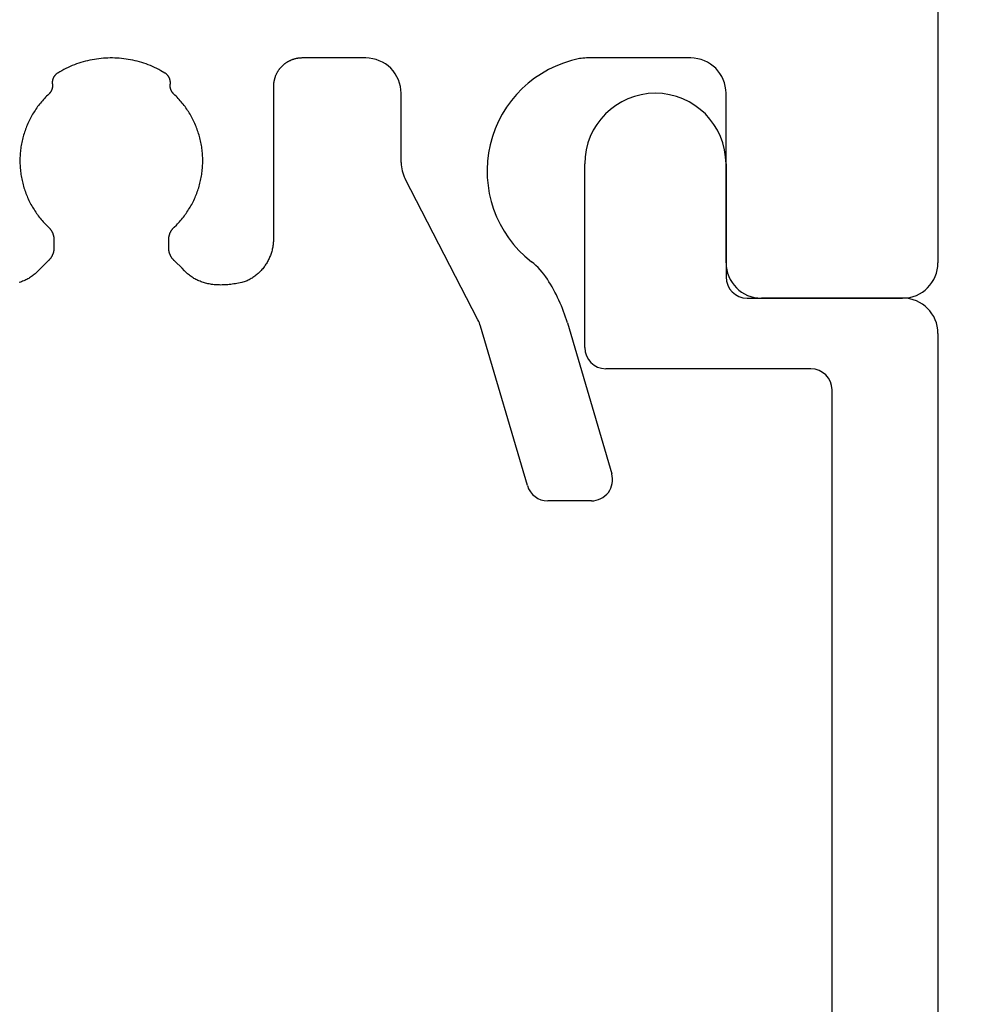
# Model space of a CAD drawing. Units: millimetres. Extents: x 711 to 32711, y 1423 to 24473.
# Drawn here: x 17395 to 17531, y 12237 to 12376 of the extents above; entities that cross this region are included whole.
import ezdxf

# ---------------------------------------------------------------- set-up
doc = ezdxf.new("R2010")
doc.units = ezdxf.units.MM
doc.layers.add('_BSP podkonstrukcja', color=3, linetype='Continuous')
doc.layers.add('_BSP wymiar średni', color=21, linetype='Continuous', lineweight=0)
doc.dimstyles.new('SKALA 10 Z', dxfattribs={"dimtxt": 34, "dimasz": 30, "dimexe": 10, "dimexo": 0, "dimgap": 2.5, "dimtad": 1, "dimdec": 0, "dimtxsty": 'Standard', "dimblk": 'CLOSEDBLANK', "dimcen": 25, "dimclrd": 256, "dimclre": 252, "dimclrt": 1, "dimadec": 0, "dimazin": 2, "dimtfac": 1, "dimtdec": 0, "dimtmove": 0, "dimatfit": 3, "dimldrblk": 'CLOSEDBLANK', "dimfxl": 1, "dimlwe": 18, "dimarcsym": 0})

# ---------------------------------------------------------------- blocks, each defined once
blk = doc.blocks.new('_ClosedBlank')
at = {"color": 0, "linetype": 'ByBlock', "lineweight": -2}
for p, q in [((-1, 0.1667), (0, 0)), ((-1, 0.1667), (-1, -0.1667)), ((0, 0), (-1, -0.1667))]:
    blk.add_line(p, q, dxfattribs=at)
blk = doc.blocks.new('*D193')
at = {"layer": '_BSP wymiar średni', "color": 252, "lineweight": 18}
for p, q in [((17513.23, 12599.1), (17643.13, 12599.1)), ((17522.9, 12100.05), (17643.13, 12100.05))]:
    blk.add_line(p, q, dxfattribs=at)
at = {"layer": '_BSP wymiar średni', "lineweight": -2}
blk.add_line((17633.13, 12569.1), (17633.13, 12130.05), dxfattribs=at)
at = {"layer": 'Defpoints', "color": 0}
for p in [(17513.23, 12599.1), (17522.9, 12100.05), (17633.13, 12100.05)]:
    blk.add_point(p, dxfattribs=at)
at = {"layer": '_BSP wymiar średni', "linetype": 'ByBlock', "lineweight": -2, "xscale": 30, "yscale": 30, "zscale": 30}
for p, rotation in [((17633.13, 12599.1), 90), ((17633.13, 12100.05), 270)]:
    blk.add_blockref('_ClosedBlank', p, dxfattribs=dict(at, rotation=rotation))
at = {"layer": '_BSP wymiar średni', "color": 1, "lineweight": -2, "insert": (17613.27, 12349.58), "char_height": 34, "attachment_point": 5, "rotation": 90}
blk.add_mtext('50', dxfattribs=at)

msp = doc.modelspace()

# ---------------------------------------------------------------- linework, layer by layer
at = {"color": 3}
for p, q in [((17524.899, 12594.098), (17524.899, 12341.964)), ((17432.843, 12370.405), (17432.788, 12370.373)), ((17432.899, 12370.437), (17432.843, 12370.405)), ((17432.956, 12370.468), (17432.899, 12370.437)), ((17433.013, 12370.499), (17432.956, 12370.468)), ((17433.071, 12370.528), (17433.013, 12370.499)), ((17433.129, 12370.556), (17433.071, 12370.528)), ((17433.187, 12370.583), (17433.129, 12370.556)), ((17433.246, 12370.61), (17433.187, 12370.583)), ((17433.306, 12370.635), (17433.246, 12370.61)), ((17433.365, 12370.66), (17433.306, 12370.635)), ((17433.425, 12370.684), (17433.365, 12370.66)), ((17433.486, 12370.706), (17433.425, 12370.684)), ((17433.546, 12370.728), (17433.486, 12370.706)), ((17433.608, 12370.749), (17433.546, 12370.728)), ((17433.669, 12370.769), (17433.608, 12370.749)), ((17433.731, 12370.788), (17433.669, 12370.769)), ((17433.793, 12370.806), (17433.731, 12370.788)), ((17433.855, 12370.823), (17433.793, 12370.806)), ((17433.918, 12370.839), (17433.855, 12370.823)), ((17433.981, 12370.855), (17433.918, 12370.839)), ((17434.044, 12370.869), (17433.981, 12370.855)), ((17434.108, 12370.882), (17434.044, 12370.869)), ((17434.171, 12370.894), (17434.108, 12370.882)), ((17434.235, 12370.906), (17434.171, 12370.894)), ((17434.3, 12370.916), (17434.235, 12370.906)), ((17434.364, 12370.925), (17434.3, 12370.916)), ((17434.429, 12370.934), (17434.364, 12370.925)), ((17434.494, 12370.941), (17434.429, 12370.934)), ((17434.559, 12370.947), (17434.494, 12370.941)), ((17434.624, 12370.953), (17434.559, 12370.947)), ((17434.689, 12370.957), (17434.624, 12370.953)), ((17434.755, 12370.961), (17434.689, 12370.957)), ((17434.886, 12370.964), (17434.755, 12370.961)), ((17443.916, 12370.964), (17434.878, 12370.964)), ((17489.899, 12370.964), (17475.137, 12370.964)), ((17431.419, 12369.005), (17431.386, 12368.949)), ((17431.453, 12369.06), (17431.419, 12369.005)), ((17431.487, 12369.114), (17431.453, 12369.06)), ((17431.523, 12369.169), (17431.487, 12369.114)), ((17431.559, 12369.222), (17431.523, 12369.169)), ((17431.596, 12369.276), (17431.559, 12369.222)), ((17431.635, 12369.328), (17431.596, 12369.276)), ((17431.674, 12369.38), (17431.635, 12369.328)), ((17431.714, 12369.432), (17431.674, 12369.38)), ((17431.754, 12369.483), (17431.714, 12369.432)), ((17431.796, 12369.533), (17431.754, 12369.483)), ((17431.839, 12369.583), (17431.796, 12369.533)), ((17431.882, 12369.632), (17431.839, 12369.583)), ((17431.926, 12369.68), (17431.882, 12369.632)), ((17432.017, 12369.775), (17431.926, 12369.68)), ((17432.064, 12369.821), (17432.017, 12369.775)), ((17432.112, 12369.866), (17432.064, 12369.821)), ((17432.16, 12369.91), (17432.112, 12369.866)), ((17432.209, 12369.953), (17432.16, 12369.91)), ((17432.259, 12369.996), (17432.209, 12369.953)), ((17432.309, 12370.038), (17432.259, 12369.996)), ((17432.36, 12370.078), (17432.309, 12370.038)), ((17432.412, 12370.118), (17432.36, 12370.078)), ((17432.464, 12370.157), (17432.412, 12370.118)), ((17432.517, 12370.195), (17432.464, 12370.157)), ((17432.57, 12370.232), (17432.517, 12370.195)), ((17432.623, 12370.269), (17432.57, 12370.232)), ((17432.678, 12370.304), (17432.623, 12370.269)), ((17432.732, 12370.339), (17432.678, 12370.304)), ((17432.788, 12370.373), (17432.732, 12370.339)), ((17430.9, 12367.621), (17430.89, 12367.557)), ((17430.912, 12367.684), (17430.9, 12367.621)), ((17430.925, 12367.748), (17430.912, 12367.684)), ((17430.939, 12367.811), (17430.925, 12367.748)), ((17430.954, 12367.874), (17430.939, 12367.811)), ((17430.97, 12367.937), (17430.954, 12367.874)), ((17430.987, 12367.999), (17430.97, 12367.937)), ((17431.004, 12368.061), (17430.987, 12367.999)), ((17431.023, 12368.123), (17431.004, 12368.061)), ((17431.043, 12368.185), (17431.023, 12368.123)), ((17431.064, 12368.246), (17431.043, 12368.185)), ((17431.085, 12368.306), (17431.064, 12368.246)), ((17431.108, 12368.367), (17431.085, 12368.306)), ((17431.132, 12368.427), (17431.108, 12368.367)), ((17431.156, 12368.487), (17431.132, 12368.427)), ((17431.182, 12368.546), (17431.156, 12368.487)), ((17431.208, 12368.605), (17431.182, 12368.546)), ((17431.235, 12368.663), (17431.208, 12368.605)), ((17431.264, 12368.721), (17431.235, 12368.663)), ((17431.293, 12368.779), (17431.264, 12368.721)), ((17431.323, 12368.836), (17431.293, 12368.779)), ((17431.354, 12368.893), (17431.323, 12368.836)), ((17431.386, 12368.949), (17431.354, 12368.893)), ((17430.838, 12366.972), (17430.837, 12366.906)), ((17430.837, 12366.906), (17430.837, 12345.298)), ((17430.84, 12367.037), (17430.838, 12366.972)), ((17430.842, 12367.103), (17430.84, 12367.037)), ((17430.846, 12367.168), (17430.842, 12367.103)), ((17430.851, 12367.233), (17430.846, 12367.168)), ((17430.856, 12367.298), (17430.851, 12367.233)), ((17430.863, 12367.363), (17430.856, 12367.298)), ((17430.871, 12367.428), (17430.863, 12367.363)), ((17430.88, 12367.492), (17430.871, 12367.428)), ((17430.89, 12367.557), (17430.88, 12367.492)), ((17448.916, 12356.153), (17448.916, 12365.964)), ((17494.899, 12341.964), (17494.899, 12365.964)), ((17474.899, 12329.964), (17474.899, 12355.964)), ((17494.899, 12355.964), (17494.899, 12339.964)), ((17459.787, 12333.891), (17449.474, 12353.859)), ((17430.709, 12344.041), (17430.676, 12343.888)), ((17430.738, 12344.195), (17430.709, 12344.041)), ((17430.763, 12344.351), (17430.738, 12344.195)), ((17430.785, 12344.507), (17430.763, 12344.351)), ((17430.803, 12344.664), (17430.785, 12344.507)), ((17430.818, 12344.821), (17430.803, 12344.664)), ((17430.828, 12344.979), (17430.818, 12344.821)), ((17430.837, 12345.298), (17430.828, 12344.979)), ((17430.224, 12342.564), (17430.157, 12342.424)), ((17430.288, 12342.706), (17430.224, 12342.564)), ((17430.348, 12342.848), (17430.288, 12342.706)), ((17430.405, 12342.993), (17430.348, 12342.848)), ((17430.459, 12343.139), (17430.405, 12342.993)), ((17430.509, 12343.286), (17430.459, 12343.139)), ((17430.556, 12343.435), (17430.509, 12343.286)), ((17430.6, 12343.585), (17430.556, 12343.435)), ((17430.64, 12343.736), (17430.6, 12343.585)), ((17430.676, 12343.888), (17430.64, 12343.736)), ((17429.318, 12341.129), (17429.218, 12341.012)), ((17429.415, 12341.25), (17429.318, 12341.129)), ((17429.51, 12341.372), (17429.415, 12341.25)), ((17429.601, 12341.496), (17429.51, 12341.372)), ((17429.69, 12341.623), (17429.601, 12341.496)), ((17429.776, 12341.752), (17429.69, 12341.623)), ((17429.858, 12341.883), (17429.776, 12341.752)), ((17429.938, 12342.015), (17429.858, 12341.883)), ((17430.014, 12342.15), (17429.938, 12342.015)), ((17430.087, 12342.286), (17430.014, 12342.15)), ((17430.157, 12342.424), (17430.087, 12342.286)), ((17427.808, 12339.801), (17427.675, 12339.719)), ((17427.94, 12339.886), (17427.808, 12339.801)), ((17428.069, 12339.975), (17427.94, 12339.886)), ((17428.195, 12340.066), (17428.069, 12339.975)), ((17428.319, 12340.16), (17428.195, 12340.066)), ((17428.441, 12340.257), (17428.319, 12340.16)), ((17428.56, 12340.357), (17428.441, 12340.257)), ((17428.676, 12340.459), (17428.56, 12340.357)), ((17428.79, 12340.565), (17428.676, 12340.459)), ((17428.901, 12340.673), (17428.79, 12340.565)), ((17429.009, 12340.783), (17428.901, 12340.673)), ((17429.115, 12340.896), (17429.009, 12340.783)), ((17429.218, 12341.012), (17429.115, 12340.896)), ((17425.238, 12338.969), (17425.022, 12338.937)), ((17425.457, 12339.004), (17425.238, 12338.969)), ((17425.678, 12339.043), (17425.457, 12339.004)), ((17425.903, 12339.086), (17425.678, 12339.043)), ((17426.129, 12339.133), (17425.903, 12339.086)), ((17426.359, 12339.183), (17426.129, 12339.133)), ((17426.826, 12339.296), (17426.359, 12339.183)), ((17426.973, 12339.358), (17426.826, 12339.296)), ((17427.117, 12339.423), (17426.973, 12339.358)), ((17427.26, 12339.492), (17427.117, 12339.423)), ((17427.401, 12339.565), (17427.26, 12339.492)), ((17427.539, 12339.64), (17427.401, 12339.565)), ((17427.675, 12339.719), (17427.539, 12339.64)), ((17497.899, 12336.964), (17519.899, 12336.964)), ((17519.899, 12336.964), (17499.899, 12336.964)), ((17466.781, 12310.409), (17460.142, 12333.006)), ((17472.44, 12333.465), (17478.718, 12312.1)), ((17524.899, 12331.964), (17524.899, 12104.054)), ((17506.899, 12326.964), (17477.899, 12326.964)), ((17509.899, 12119.054), (17509.899, 12323.964)), ((17475.84, 12308.254), (17469.66, 12308.254))]:
    msp.add_line(p, q, dxfattribs=at)
for centre, radius, start, end in [((17443.916, 12365.964), 5, 359.99974, 90), ((17477.321, 12354.938), 16.24, 101.20424, 232.11524), ((17475.137, 12365.964), 5, 90, 101.20424), ((17489.899, 12365.964), 5, 0, 90), ((17484.899, 12355.964), 10, 90, 180), ((17484.899, 12355.964), 10, 0, 90), ((17453.916, 12356.153), 5, 179.99947, 207.31601), ((17461.208, 12334.228), 10, 32.78143, 52.11524), ((17499.899, 12341.964), 5, 180, 270), ((17519.899, 12341.964), 5, 270, 0), ((17497.899, 12339.964), 3, 180, 270), ((17449.604, 12326.755), 23.802, 16.37422, 32.78143), ((17519.899, 12331.964), 5, 0, 90), ((17455.344, 12331.596), 5, 16.37422, 27.31601), ((17477.899, 12329.964), 3, 180, 270), ((17506.899, 12323.964), 3, 0, 90), ((17475.84, 12311.254), 3, 270, 16.37422), ((17469.66, 12311.254), 3, 196.37422, 270)]:
    msp.add_arc(centre, radius, start, end, dxfattribs=at)
at = {"layer": '_BSP podkonstrukcja'}
for p, q in [((17403.916, 12370.413), (17403.604, 12370.32)), ((17404.229, 12370.498), (17403.916, 12370.413)), ((17404.544, 12370.576), (17404.229, 12370.498)), ((17404.859, 12370.648), (17404.544, 12370.576)), ((17405.176, 12370.712), (17404.859, 12370.648)), ((17405.494, 12370.769), (17405.176, 12370.712)), ((17405.813, 12370.819), (17405.494, 12370.769)), ((17406.133, 12370.861), (17405.813, 12370.819)), ((17406.453, 12370.897), (17406.133, 12370.861)), ((17406.774, 12370.926), (17406.453, 12370.897)), ((17407.095, 12370.947), (17406.774, 12370.926)), ((17407.417, 12370.961), (17407.095, 12370.947)), ((17407.738, 12370.968), (17407.417, 12370.961)), ((17408.06, 12370.969), (17407.738, 12370.968)), ((17408.382, 12370.961), (17408.06, 12370.969)), ((17408.703, 12370.947), (17408.382, 12370.961)), ((17409.024, 12370.926), (17408.703, 12370.947)), ((17409.345, 12370.898), (17409.024, 12370.926)), ((17409.665, 12370.862), (17409.345, 12370.898)), ((17409.985, 12370.819), (17409.665, 12370.862)), ((17410.304, 12370.77), (17409.985, 12370.819)), ((17410.621, 12370.713), (17410.304, 12370.77)), ((17410.938, 12370.649), (17410.621, 12370.713)), ((17411.254, 12370.578), (17410.938, 12370.649)), ((17411.568, 12370.499), (17411.254, 12370.578)), ((17411.881, 12370.414), (17411.568, 12370.499)), ((17412.192, 12370.321), (17411.881, 12370.414)), ((17400.596, 12369.004), (17400.309, 12368.833)), ((17400.886, 12369.167), (17400.596, 12369.004)), ((17401.179, 12369.324), (17400.886, 12369.167)), ((17401.474, 12369.473), (17401.179, 12369.324)), ((17401.772, 12369.616), (17401.474, 12369.473)), ((17402.072, 12369.751), (17401.772, 12369.616)), ((17402.375, 12369.879), (17402.072, 12369.751)), ((17402.679, 12370), (17402.375, 12369.879)), ((17402.986, 12370.114), (17402.679, 12370)), ((17403.294, 12370.22), (17402.986, 12370.114)), ((17403.604, 12370.32), (17403.294, 12370.22)), ((17412.502, 12370.222), (17412.192, 12370.321)), ((17412.81, 12370.115), (17412.502, 12370.222)), ((17413.116, 12370.001), (17412.81, 12370.115)), ((17413.42, 12369.88), (17413.116, 12370.001)), ((17413.722, 12369.752), (17413.42, 12369.88)), ((17414.022, 12369.617), (17413.722, 12369.752)), ((17414.319, 12369.474), (17414.022, 12369.617)), ((17414.614, 12369.325), (17414.319, 12369.474)), ((17414.906, 12369.168), (17414.614, 12369.325)), ((17415.483, 12368.833), (17414.906, 12369.168)), ((17399.545, 12367.632), (17399.542, 12367.594)), ((17399.549, 12367.67), (17399.545, 12367.632)), ((17399.554, 12367.708), (17399.549, 12367.67)), ((17399.561, 12367.746), (17399.554, 12367.708)), ((17399.568, 12367.783), (17399.561, 12367.746)), ((17399.575, 12367.82), (17399.568, 12367.783)), ((17399.584, 12367.857), (17399.575, 12367.82)), ((17399.594, 12367.894), (17399.584, 12367.857)), ((17399.604, 12367.93), (17399.594, 12367.894)), ((17399.615, 12367.966), (17399.604, 12367.93)), ((17399.627, 12368.002), (17399.615, 12367.966)), ((17399.64, 12368.037), (17399.627, 12368.002)), ((17399.654, 12368.072), (17399.64, 12368.037)), ((17399.669, 12368.107), (17399.654, 12368.072)), ((17399.684, 12368.141), (17399.669, 12368.107)), ((17399.7, 12368.175), (17399.684, 12368.141)), ((17399.717, 12368.208), (17399.7, 12368.175)), ((17399.735, 12368.241), (17399.717, 12368.208)), ((17399.753, 12368.274), (17399.735, 12368.241)), ((17399.773, 12368.306), (17399.753, 12368.274)), ((17399.793, 12368.338), (17399.773, 12368.306)), ((17399.814, 12368.369), (17399.793, 12368.338)), ((17399.835, 12368.4), (17399.814, 12368.369)), ((17399.857, 12368.43), (17399.835, 12368.4)), ((17399.88, 12368.46), (17399.857, 12368.43)), ((17399.904, 12368.489), (17399.88, 12368.46)), ((17399.929, 12368.518), (17399.904, 12368.489)), ((17399.954, 12368.546), (17399.929, 12368.518)), ((17399.98, 12368.573), (17399.954, 12368.546)), ((17400.006, 12368.6), (17399.98, 12368.573)), ((17400.034, 12368.626), (17400.006, 12368.6)), ((17400.062, 12368.652), (17400.034, 12368.626)), ((17400.09, 12368.677), (17400.062, 12368.652)), ((17400.12, 12368.701), (17400.09, 12368.677)), ((17400.15, 12368.725), (17400.12, 12368.701)), ((17400.18, 12368.748), (17400.15, 12368.725)), ((17400.211, 12368.77), (17400.18, 12368.748)), ((17400.243, 12368.792), (17400.211, 12368.77)), ((17400.309, 12368.833), (17400.243, 12368.792)), ((17415.516, 12368.813), (17415.483, 12368.833)), ((17415.548, 12368.792), (17415.516, 12368.813)), ((17415.58, 12368.77), (17415.548, 12368.792)), ((17415.611, 12368.748), (17415.58, 12368.77)), ((17415.642, 12368.725), (17415.611, 12368.748)), ((17415.672, 12368.701), (17415.642, 12368.725)), ((17415.701, 12368.677), (17415.672, 12368.701)), ((17415.73, 12368.652), (17415.701, 12368.677)), ((17415.758, 12368.626), (17415.73, 12368.652)), ((17415.785, 12368.6), (17415.758, 12368.626)), ((17415.811, 12368.573), (17415.785, 12368.6)), ((17415.837, 12368.546), (17415.811, 12368.573)), ((17415.862, 12368.518), (17415.837, 12368.546)), ((17415.887, 12368.489), (17415.862, 12368.518)), ((17415.91, 12368.46), (17415.887, 12368.489)), ((17415.933, 12368.43), (17415.91, 12368.46)), ((17415.956, 12368.4), (17415.933, 12368.43)), ((17415.977, 12368.369), (17415.956, 12368.4)), ((17415.998, 12368.338), (17415.977, 12368.369)), ((17416.018, 12368.306), (17415.998, 12368.338)), ((17416.037, 12368.274), (17416.018, 12368.306)), ((17416.056, 12368.241), (17416.037, 12368.274)), ((17416.073, 12368.208), (17416.056, 12368.241)), ((17416.09, 12368.175), (17416.073, 12368.208)), ((17416.107, 12368.141), (17416.09, 12368.175)), ((17416.122, 12368.107), (17416.107, 12368.141)), ((17416.136, 12368.072), (17416.122, 12368.107)), ((17416.15, 12368.037), (17416.136, 12368.072)), ((17416.163, 12368.002), (17416.15, 12368.037)), ((17416.175, 12367.966), (17416.163, 12368.002)), ((17416.187, 12367.93), (17416.175, 12367.966)), ((17416.197, 12367.894), (17416.187, 12367.93)), ((17416.207, 12367.857), (17416.197, 12367.894)), ((17416.216, 12367.82), (17416.207, 12367.857)), ((17416.224, 12367.783), (17416.216, 12367.82)), ((17416.231, 12367.746), (17416.224, 12367.783)), ((17416.237, 12367.708), (17416.231, 12367.746)), ((17416.243, 12367.67), (17416.237, 12367.708)), ((17416.247, 12367.632), (17416.243, 12367.67)), ((17416.251, 12367.594), (17416.247, 12367.632)), ((17399.344, 12366.221), (17399.328, 12366.194)), ((17399.359, 12366.248), (17399.344, 12366.221)), ((17399.374, 12366.275), (17399.359, 12366.248)), ((17399.388, 12366.303), (17399.374, 12366.275)), ((17399.402, 12366.331), (17399.388, 12366.303)), ((17399.415, 12366.359), (17399.402, 12366.331)), ((17399.428, 12366.387), (17399.415, 12366.359)), ((17399.44, 12366.415), (17399.428, 12366.387)), ((17399.452, 12366.444), (17399.44, 12366.415)), ((17399.463, 12366.473), (17399.452, 12366.444)), ((17399.473, 12366.502), (17399.463, 12366.473)), ((17399.483, 12366.531), (17399.473, 12366.502)), ((17399.493, 12366.561), (17399.483, 12366.531)), ((17399.502, 12366.591), (17399.493, 12366.561)), ((17399.51, 12366.621), (17399.502, 12366.591)), ((17399.518, 12366.651), (17399.51, 12366.621)), ((17399.525, 12366.681), (17399.518, 12366.651)), ((17399.531, 12366.711), (17399.525, 12366.681)), ((17399.537, 12366.742), (17399.531, 12366.711)), ((17399.538, 12367.517), (17399.537, 12367.478)), ((17399.537, 12367.478), (17399.537, 12367.439)), ((17399.537, 12367.439), (17399.539, 12367.4)), ((17399.543, 12366.772), (17399.537, 12366.742)), ((17399.539, 12367.556), (17399.538, 12367.517)), ((17399.542, 12367.594), (17399.539, 12367.556)), ((17399.539, 12367.4), (17399.541, 12367.361)), ((17399.541, 12367.361), (17399.544, 12367.322)), ((17399.548, 12366.803), (17399.543, 12366.772)), ((17399.544, 12367.322), (17399.548, 12367.283)), ((17399.548, 12367.283), (17399.553, 12367.244)), ((17399.552, 12366.834), (17399.548, 12366.803)), ((17399.556, 12366.865), (17399.552, 12366.834)), ((17399.553, 12367.244), (17399.557, 12367.212)), ((17399.559, 12366.896), (17399.556, 12366.865)), ((17399.557, 12367.212), (17399.56, 12367.18)), ((17399.561, 12366.928), (17399.559, 12366.896)), ((17399.56, 12367.18), (17399.562, 12367.148)), ((17399.563, 12366.959), (17399.561, 12366.928)), ((17399.562, 12367.148), (17399.564, 12367.117)), ((17399.565, 12366.99), (17399.563, 12366.959)), ((17399.564, 12367.117), (17399.565, 12367.085)), ((17399.565, 12367.085), (17399.565, 12367.053)), ((17399.565, 12367.053), (17399.565, 12367.022)), ((17399.565, 12367.022), (17399.565, 12366.99)), ((17416.231, 12367.085), (17416.232, 12367.117)), ((17416.231, 12367.054), (17416.231, 12367.085)), ((17416.231, 12367.022), (17416.231, 12367.054)), ((17416.232, 12366.99), (17416.231, 12367.022)), ((17416.232, 12367.117), (17416.234, 12367.148)), ((17416.233, 12366.959), (17416.232, 12366.99)), ((17416.235, 12366.928), (17416.233, 12366.959)), ((17416.234, 12367.148), (17416.237, 12367.18)), ((17416.237, 12366.897), (17416.235, 12366.928)), ((17416.237, 12367.18), (17416.24, 12367.212)), ((17416.24, 12366.865), (17416.237, 12366.897)), ((17416.24, 12367.212), (17416.243, 12367.244)), ((17416.244, 12366.834), (17416.24, 12366.865)), ((17416.243, 12367.244), (17416.251, 12367.322)), ((17416.248, 12366.803), (17416.244, 12366.834)), ((17416.253, 12366.773), (17416.248, 12366.803)), ((17416.254, 12367.556), (17416.251, 12367.594)), ((17416.251, 12367.322), (17416.254, 12367.361)), ((17416.259, 12366.742), (17416.253, 12366.773)), ((17416.255, 12367.517), (17416.254, 12367.556)), ((17416.254, 12367.361), (17416.256, 12367.4)), ((17416.256, 12367.478), (17416.255, 12367.517)), ((17416.257, 12367.439), (17416.256, 12367.478)), ((17416.256, 12367.4), (17416.257, 12367.439)), ((17416.265, 12366.712), (17416.259, 12366.742)), ((17416.271, 12366.681), (17416.265, 12366.712)), ((17416.278, 12366.651), (17416.271, 12366.681)), ((17416.286, 12366.621), (17416.278, 12366.651)), ((17416.294, 12366.591), (17416.286, 12366.621)), ((17416.303, 12366.561), (17416.294, 12366.591)), ((17416.313, 12366.532), (17416.303, 12366.561)), ((17416.323, 12366.502), (17416.313, 12366.532)), ((17416.333, 12366.473), (17416.323, 12366.502)), ((17416.344, 12366.444), (17416.333, 12366.473)), ((17416.356, 12366.416), (17416.344, 12366.444)), ((17416.368, 12366.387), (17416.356, 12366.416)), ((17416.381, 12366.359), (17416.368, 12366.387)), ((17416.394, 12366.331), (17416.381, 12366.359)), ((17416.408, 12366.303), (17416.394, 12366.331)), ((17416.422, 12366.276), (17416.408, 12366.303)), ((17416.437, 12366.248), (17416.422, 12366.276)), ((17416.452, 12366.221), (17416.437, 12366.248)), ((17416.468, 12366.195), (17416.452, 12366.221)), ((17398.145, 12364.916), (17398.004, 12364.751)), ((17398.289, 12365.078), (17398.145, 12364.916)), ((17398.436, 12365.238), (17398.289, 12365.078)), ((17398.586, 12365.396), (17398.436, 12365.238)), ((17398.738, 12365.551), (17398.586, 12365.396)), ((17398.894, 12365.704), (17398.738, 12365.551)), ((17399.052, 12365.855), (17398.894, 12365.704)), ((17399.097, 12365.899), (17399.052, 12365.855)), ((17399.119, 12365.922), (17399.097, 12365.899)), ((17399.141, 12365.945), (17399.119, 12365.922)), ((17399.162, 12365.968), (17399.141, 12365.945)), ((17399.182, 12365.992), (17399.162, 12365.968)), ((17399.202, 12366.016), (17399.182, 12365.992)), ((17399.222, 12366.041), (17399.202, 12366.016)), ((17399.241, 12366.065), (17399.222, 12366.041)), ((17399.259, 12366.091), (17399.241, 12366.065)), ((17399.277, 12366.116), (17399.259, 12366.091)), ((17399.295, 12366.142), (17399.277, 12366.116)), ((17399.311, 12366.168), (17399.295, 12366.142)), ((17399.328, 12366.194), (17399.311, 12366.168)), ((17416.485, 12366.168), (17416.468, 12366.195)), ((17416.502, 12366.142), (17416.485, 12366.168)), ((17416.519, 12366.116), (17416.502, 12366.142)), ((17416.537, 12366.091), (17416.519, 12366.116)), ((17416.555, 12366.066), (17416.537, 12366.091)), ((17416.574, 12366.041), (17416.555, 12366.066)), ((17416.594, 12366.016), (17416.574, 12366.041)), ((17416.614, 12365.992), (17416.594, 12366.016)), ((17416.634, 12365.968), (17416.614, 12365.992)), ((17416.655, 12365.945), (17416.634, 12365.968)), ((17416.677, 12365.922), (17416.655, 12365.945)), ((17416.699, 12365.899), (17416.677, 12365.922)), ((17416.744, 12365.855), (17416.699, 12365.899)), ((17416.902, 12365.704), (17416.744, 12365.855)), ((17417.058, 12365.551), (17416.902, 12365.704)), ((17417.21, 12365.396), (17417.058, 12365.551)), ((17417.36, 12365.238), (17417.21, 12365.396)), ((17417.507, 12365.078), (17417.36, 12365.238)), ((17417.651, 12364.916), (17417.507, 12365.078)), ((17417.792, 12364.752), (17417.651, 12364.916)), ((17397.102, 12363.544), (17396.985, 12363.363)), ((17397.222, 12363.722), (17397.102, 12363.544)), ((17397.345, 12363.899), (17397.222, 12363.722)), ((17397.471, 12364.073), (17397.345, 12363.899)), ((17397.6, 12364.246), (17397.471, 12364.073)), ((17397.732, 12364.416), (17397.6, 12364.246)), ((17397.867, 12364.585), (17397.732, 12364.416)), ((17398.004, 12364.751), (17397.867, 12364.585)), ((17417.93, 12364.585), (17417.792, 12364.752)), ((17418.065, 12364.417), (17417.93, 12364.585)), ((17418.197, 12364.246), (17418.065, 12364.417)), ((17418.326, 12364.073), (17418.197, 12364.246)), ((17418.452, 12363.899), (17418.326, 12364.073)), ((17418.575, 12363.722), (17418.452, 12363.899)), ((17418.694, 12363.544), (17418.575, 12363.722)), ((17418.811, 12363.364), (17418.694, 12363.544)), ((17396.255, 12362.053), (17396.163, 12361.86)), ((17396.35, 12362.245), (17396.255, 12362.053)), ((17396.448, 12362.436), (17396.35, 12362.245)), ((17396.549, 12362.625), (17396.448, 12362.436)), ((17396.653, 12362.812), (17396.549, 12362.625)), ((17396.761, 12362.997), (17396.653, 12362.812)), ((17396.871, 12363.181), (17396.761, 12362.997)), ((17396.985, 12363.363), (17396.871, 12363.181)), ((17418.925, 12363.182), (17418.811, 12363.364)), ((17419.036, 12362.998), (17418.925, 12363.182)), ((17419.143, 12362.812), (17419.036, 12362.998)), ((17419.247, 12362.625), (17419.143, 12362.812)), ((17419.349, 12362.436), (17419.247, 12362.625)), ((17419.447, 12362.245), (17419.349, 12362.436)), ((17419.541, 12362.053), (17419.447, 12362.245)), ((17419.633, 12361.86), (17419.541, 12362.053)), ((17395.682, 12360.669), (17395.613, 12360.466)), ((17395.754, 12360.87), (17395.682, 12360.669)), ((17395.829, 12361.071), (17395.754, 12360.87)), ((17395.908, 12361.27), (17395.829, 12361.071)), ((17395.99, 12361.468), (17395.908, 12361.27)), ((17396.075, 12361.665), (17395.99, 12361.468)), ((17396.163, 12361.86), (17396.075, 12361.665)), ((17419.721, 12361.665), (17419.633, 12361.86)), ((17419.807, 12361.468), (17419.721, 12361.665)), ((17419.889, 12361.27), (17419.807, 12361.468)), ((17419.967, 12361.071), (17419.889, 12361.27)), ((17420.043, 12360.871), (17419.967, 12361.071)), ((17420.115, 12360.669), (17420.043, 12360.871)), ((17420.183, 12360.466), (17420.115, 12360.669)), ((17395.319, 12359.433), (17395.271, 12359.224)), ((17395.371, 12359.642), (17395.319, 12359.433)), ((17395.427, 12359.849), (17395.371, 12359.642)), ((17395.485, 12360.056), (17395.427, 12359.849)), ((17395.547, 12360.261), (17395.485, 12360.056)), ((17395.613, 12360.466), (17395.547, 12360.261)), ((17420.249, 12360.261), (17420.183, 12360.466)), ((17420.311, 12360.056), (17420.249, 12360.261)), ((17420.37, 12359.85), (17420.311, 12360.056)), ((17420.425, 12359.642), (17420.37, 12359.85)), ((17420.477, 12359.433), (17420.425, 12359.642)), ((17420.525, 12359.224), (17420.477, 12359.433)), ((17395.052, 12357.948), (17395.028, 12357.732)), ((17395.08, 12358.162), (17395.052, 12357.948)), ((17395.111, 12358.376), (17395.08, 12358.162)), ((17395.146, 12358.589), (17395.111, 12358.376)), ((17395.184, 12358.802), (17395.146, 12358.589)), ((17395.226, 12359.013), (17395.184, 12358.802)), ((17395.271, 12359.224), (17395.226, 12359.013)), ((17420.57, 12359.013), (17420.525, 12359.224)), ((17420.612, 12358.802), (17420.57, 12359.013)), ((17420.65, 12358.59), (17420.612, 12358.802)), ((17420.685, 12358.376), (17420.65, 12358.59)), ((17420.716, 12358.163), (17420.685, 12358.376)), ((17420.744, 12357.948), (17420.716, 12358.163)), ((17420.768, 12357.733), (17420.744, 12357.948)), ((17394.967, 12356.865), (17394.958, 12356.428)), ((17394.977, 12357.083), (17394.967, 12356.865)), ((17394.991, 12357.3), (17394.977, 12357.083)), ((17395.008, 12357.516), (17394.991, 12357.3)), ((17395.028, 12357.732), (17395.008, 12357.516)), ((17420.789, 12357.517), (17420.768, 12357.733)), ((17420.806, 12357.3), (17420.789, 12357.517)), ((17420.819, 12357.083), (17420.806, 12357.3)), ((17420.829, 12356.865), (17420.819, 12357.083)), ((17420.838, 12356.428), (17420.829, 12356.865)), ((17394.958, 12356.428), (17394.96, 12356.209)), ((17394.96, 12356.209), (17394.965, 12355.991)), ((17394.965, 12355.991), (17394.974, 12355.774)), ((17394.974, 12355.774), (17394.986, 12355.556)), ((17394.986, 12355.556), (17395.002, 12355.34)), ((17395.002, 12355.34), (17395.022, 12355.124)), ((17395.022, 12355.124), (17395.045, 12354.909)), ((17420.751, 12354.909), (17420.774, 12355.124)), ((17420.774, 12355.124), (17420.794, 12355.34)), ((17420.794, 12355.34), (17420.81, 12355.557)), ((17420.81, 12355.557), (17420.822, 12355.774)), ((17420.822, 12355.774), (17420.831, 12355.991)), ((17420.831, 12355.991), (17420.836, 12356.21)), ((17420.836, 12356.21), (17420.838, 12356.428)), ((17395.045, 12354.909), (17395.071, 12354.695)), ((17395.071, 12354.695), (17395.102, 12354.481)), ((17395.102, 12354.481), (17395.135, 12354.268)), ((17395.135, 12354.268), (17395.173, 12354.056)), ((17395.173, 12354.056), (17395.213, 12353.845)), ((17395.213, 12353.845), (17395.257, 12353.634)), ((17420.539, 12353.635), (17420.583, 12353.845)), ((17420.583, 12353.845), (17420.624, 12354.056)), ((17420.624, 12354.056), (17420.661, 12354.268)), ((17420.661, 12354.268), (17420.695, 12354.481)), ((17420.695, 12354.481), (17420.725, 12354.695)), ((17420.725, 12354.695), (17420.751, 12354.909)), ((17395.257, 12353.634), (17395.305, 12353.425)), ((17395.305, 12353.425), (17395.356, 12353.217)), ((17395.356, 12353.217), (17395.41, 12353.009)), ((17395.41, 12353.009), (17395.468, 12352.803)), ((17395.468, 12352.803), (17395.529, 12352.598)), ((17395.529, 12352.598), (17395.594, 12352.394)), ((17395.594, 12352.394), (17395.662, 12352.191)), ((17420.135, 12352.191), (17420.203, 12352.394)), ((17420.203, 12352.394), (17420.267, 12352.598)), ((17420.267, 12352.598), (17420.328, 12352.803)), ((17420.328, 12352.803), (17420.386, 12353.01)), ((17420.386, 12353.01), (17420.44, 12353.217)), ((17420.44, 12353.217), (17420.491, 12353.425)), ((17420.491, 12353.425), (17420.539, 12353.635)), ((17395.662, 12352.191), (17395.733, 12351.99)), ((17395.733, 12351.99), (17395.807, 12351.789)), ((17395.807, 12351.789), (17395.885, 12351.59)), ((17395.885, 12351.59), (17395.966, 12351.392)), ((17395.966, 12351.392), (17396.05, 12351.196)), ((17396.05, 12351.196), (17396.138, 12351.001)), ((17396.138, 12351.001), (17396.229, 12350.808)), ((17419.567, 12350.808), (17419.658, 12351.001)), ((17419.658, 12351.001), (17419.746, 12351.196)), ((17419.746, 12351.196), (17419.83, 12351.393)), ((17419.83, 12351.393), (17419.911, 12351.59)), ((17419.911, 12351.59), (17419.989, 12351.789)), ((17419.989, 12351.789), (17420.063, 12351.99)), ((17420.063, 12351.99), (17420.135, 12352.191)), ((17396.229, 12350.808), (17396.323, 12350.616)), ((17396.323, 12350.616), (17396.42, 12350.425)), ((17396.42, 12350.425), (17396.521, 12350.236)), ((17396.521, 12350.236), (17396.624, 12350.049)), ((17396.624, 12350.049), (17396.731, 12349.863)), ((17396.731, 12349.863), (17396.841, 12349.679)), ((17396.841, 12349.679), (17396.954, 12349.497)), ((17396.954, 12349.497), (17397.07, 12349.317)), ((17418.726, 12349.317), (17418.843, 12349.497)), ((17418.843, 12349.497), (17418.956, 12349.68)), ((17418.956, 12349.68), (17419.065, 12349.864)), ((17419.065, 12349.864), (17419.172, 12350.049)), ((17419.172, 12350.049), (17419.276, 12350.236)), ((17419.276, 12350.236), (17419.376, 12350.425)), ((17419.376, 12350.425), (17419.473, 12350.616)), ((17419.473, 12350.616), (17419.567, 12350.808)), ((17397.07, 12349.317), (17397.189, 12349.138)), ((17397.189, 12349.138), (17397.311, 12348.961)), ((17397.311, 12348.961), (17397.436, 12348.786)), ((17397.436, 12348.786), (17397.565, 12348.613)), ((17397.565, 12348.613), (17397.696, 12348.442)), ((17397.696, 12348.442), (17397.83, 12348.273)), ((17397.83, 12348.273), (17397.968, 12348.106)), ((17397.968, 12348.106), (17398.108, 12347.941)), ((17417.688, 12347.941), (17417.829, 12348.106)), ((17417.829, 12348.106), (17417.966, 12348.273)), ((17417.966, 12348.273), (17418.1, 12348.442)), ((17418.1, 12348.442), (17418.231, 12348.613)), ((17418.231, 12348.613), (17418.36, 12348.786)), ((17418.36, 12348.786), (17418.485, 12348.961)), ((17418.485, 12348.961), (17418.607, 12349.138)), ((17418.607, 12349.138), (17418.726, 12349.317)), ((17398.108, 12347.941), (17398.251, 12347.778)), ((17398.251, 12347.778), (17398.397, 12347.617)), ((17398.397, 12347.617), (17398.546, 12347.459)), ((17398.546, 12347.459), (17398.699, 12347.303)), ((17398.699, 12347.303), (17399.011, 12346.997)), ((17399.011, 12346.997), (17399.041, 12346.969)), ((17399.041, 12346.969), (17399.07, 12346.94)), ((17399.07, 12346.94), (17399.098, 12346.911)), ((17399.098, 12346.911), (17399.126, 12346.882)), ((17399.126, 12346.882), (17399.154, 12346.852)), ((17399.154, 12346.852), (17399.18, 12346.822)), ((17399.18, 12346.822), (17399.207, 12346.791)), ((17399.207, 12346.791), (17399.232, 12346.76)), ((17399.232, 12346.76), (17399.258, 12346.728)), ((17399.258, 12346.728), (17399.282, 12346.697)), ((17399.282, 12346.697), (17399.306, 12346.664)), ((17416.49, 12346.665), (17416.514, 12346.697)), ((17416.514, 12346.697), (17416.539, 12346.729)), ((17416.539, 12346.729), (17416.564, 12346.76)), ((17416.564, 12346.76), (17416.589, 12346.791)), ((17416.589, 12346.791), (17416.616, 12346.822)), ((17416.616, 12346.822), (17416.643, 12346.852)), ((17416.643, 12346.852), (17416.67, 12346.882)), ((17416.67, 12346.882), (17416.698, 12346.911)), ((17416.698, 12346.911), (17416.726, 12346.94)), ((17416.726, 12346.94), (17416.755, 12346.969)), ((17416.755, 12346.969), (17416.785, 12346.997)), ((17416.785, 12346.997), (17417.098, 12347.303)), ((17417.098, 12347.303), (17417.25, 12347.459)), ((17417.25, 12347.459), (17417.399, 12347.618)), ((17417.399, 12347.618), (17417.545, 12347.778)), ((17417.545, 12347.778), (17417.688, 12347.941)), ((17399.306, 12346.664), (17399.33, 12346.632)), ((17399.33, 12346.632), (17399.353, 12346.599)), ((17399.353, 12346.599), (17399.375, 12346.565)), ((17399.375, 12346.565), (17399.397, 12346.532)), ((17399.397, 12346.532), (17399.418, 12346.498)), ((17399.418, 12346.498), (17399.439, 12346.463)), ((17399.439, 12346.463), (17399.459, 12346.428)), ((17399.459, 12346.428), (17399.478, 12346.393)), ((17399.478, 12346.393), (17399.497, 12346.358)), ((17399.497, 12346.358), (17399.515, 12346.322)), ((17399.515, 12346.322), (17399.533, 12346.287)), ((17399.533, 12346.287), (17399.55, 12346.25)), ((17399.55, 12346.25), (17399.566, 12346.214)), ((17399.566, 12346.214), (17399.582, 12346.177)), ((17399.582, 12346.177), (17399.597, 12346.14)), ((17399.597, 12346.14), (17399.612, 12346.103)), ((17399.612, 12346.103), (17399.626, 12346.065)), ((17399.626, 12346.065), (17399.639, 12346.027)), ((17399.639, 12346.027), (17399.652, 12345.989)), ((17399.652, 12345.989), (17399.664, 12345.951)), ((17399.664, 12345.951), (17399.675, 12345.912)), ((17399.675, 12345.912), (17399.686, 12345.873)), ((17399.686, 12345.873), (17399.697, 12345.834)), ((17399.697, 12345.834), (17399.706, 12345.795)), ((17399.706, 12345.795), (17399.715, 12345.756)), ((17399.715, 12345.756), (17399.723, 12345.716)), ((17399.723, 12345.716), (17399.731, 12345.677)), ((17399.731, 12345.677), (17399.738, 12345.637)), ((17399.738, 12345.637), (17399.744, 12345.597)), ((17399.744, 12345.597), (17399.75, 12345.557)), ((17399.75, 12345.557), (17399.755, 12345.516)), ((17399.755, 12345.516), (17399.759, 12345.476)), ((17399.759, 12345.476), (17399.763, 12345.435)), ((17399.763, 12345.435), (17399.766, 12345.394)), ((17399.766, 12345.394), (17399.769, 12345.353)), ((17399.769, 12345.353), (17399.77, 12345.312)), ((17399.77, 12345.312), (17399.772, 12345.23)), ((17416.025, 12345.23), (17416.026, 12345.313)), ((17416.026, 12345.313), (17416.028, 12345.354)), ((17416.028, 12345.354), (17416.03, 12345.394)), ((17416.03, 12345.394), (17416.033, 12345.435)), ((17416.033, 12345.435), (17416.037, 12345.476)), ((17416.037, 12345.476), (17416.041, 12345.516)), ((17416.041, 12345.516), (17416.046, 12345.557)), ((17416.046, 12345.557), (17416.052, 12345.597)), ((17416.052, 12345.597), (17416.058, 12345.637)), ((17416.058, 12345.637), (17416.065, 12345.677)), ((17416.065, 12345.677), (17416.073, 12345.717)), ((17416.073, 12345.717), (17416.081, 12345.756)), ((17416.081, 12345.756), (17416.09, 12345.796)), ((17416.09, 12345.796), (17416.1, 12345.835)), ((17416.1, 12345.835), (17416.11, 12345.874)), ((17416.11, 12345.874), (17416.121, 12345.912)), ((17416.121, 12345.912), (17416.132, 12345.951)), ((17416.132, 12345.951), (17416.144, 12345.989)), ((17416.144, 12345.989), (17416.157, 12346.027)), ((17416.157, 12346.027), (17416.17, 12346.065)), ((17416.17, 12346.065), (17416.184, 12346.103)), ((17416.184, 12346.103), (17416.199, 12346.14)), ((17416.199, 12346.14), (17416.214, 12346.177)), ((17416.214, 12346.177), (17416.23, 12346.214)), ((17416.23, 12346.214), (17416.246, 12346.25)), ((17416.246, 12346.25), (17416.263, 12346.287)), ((17416.263, 12346.287), (17416.281, 12346.323)), ((17416.281, 12346.323), (17416.299, 12346.358)), ((17416.299, 12346.358), (17416.318, 12346.394)), ((17416.318, 12346.394), (17416.338, 12346.429)), ((17416.338, 12346.429), (17416.358, 12346.463)), ((17416.358, 12346.463), (17416.378, 12346.498)), ((17416.378, 12346.498), (17416.399, 12346.532)), ((17416.399, 12346.532), (17416.421, 12346.566)), ((17416.421, 12346.566), (17416.443, 12346.599)), ((17416.443, 12346.599), (17416.466, 12346.632)), ((17416.466, 12346.632), (17416.49, 12346.665)), ((17399.769, 12343.937), (17399.767, 12343.898)), ((17399.77, 12343.977), (17399.769, 12343.937)), ((17399.771, 12344.016), (17399.77, 12343.977)), ((17399.772, 12344.055), (17399.771, 12344.016)), ((17399.772, 12345.23), (17399.772, 12345.217)), ((17399.772, 12345.217), (17399.772, 12345.208)), ((17399.772, 12345.208), (17399.772, 12345.196)), ((17399.772, 12345.196), (17399.772, 12345.181)), ((17399.772, 12345.181), (17399.772, 12345.165)), ((17399.772, 12345.165), (17399.772, 12345.146)), ((17399.772, 12345.146), (17399.772, 12344.139)), ((17399.772, 12344.139), (17399.772, 12344.12)), ((17399.772, 12344.12), (17399.772, 12344.104)), ((17399.772, 12344.104), (17399.772, 12344.089)), ((17399.772, 12344.089), (17399.772, 12344.077)), ((17399.772, 12344.077), (17399.772, 12344.068)), ((17399.772, 12344.068), (17399.772, 12344.055)), ((17416.025, 12345.218), (17416.025, 12345.23)), ((17416.025, 12345.208), (17416.025, 12345.218)), ((17416.025, 12345.196), (17416.025, 12345.208)), ((17416.025, 12345.182), (17416.025, 12345.196)), ((17416.025, 12345.165), (17416.025, 12345.182)), ((17416.025, 12345.146), (17416.025, 12345.165)), ((17416.025, 12344.139), (17416.025, 12345.146)), ((17416.025, 12344.12), (17416.025, 12344.139)), ((17416.025, 12344.104), (17416.025, 12344.12)), ((17416.025, 12344.089), (17416.025, 12344.104)), ((17416.025, 12344.077), (17416.025, 12344.089)), ((17416.025, 12344.068), (17416.025, 12344.077)), ((17416.025, 12344.055), (17416.025, 12344.068)), ((17416.025, 12344.016), (17416.025, 12344.055)), ((17416.026, 12343.977), (17416.025, 12344.016)), ((17416.027, 12343.938), (17416.026, 12343.977)), ((17416.03, 12343.899), (17416.027, 12343.938)), ((17399.218, 12342.517), (17399.193, 12342.487)), ((17399.243, 12342.547), (17399.218, 12342.517)), ((17399.266, 12342.578), (17399.243, 12342.547)), ((17399.29, 12342.609), (17399.266, 12342.578)), ((17399.313, 12342.64), (17399.29, 12342.609)), ((17399.335, 12342.672), (17399.313, 12342.64)), ((17399.357, 12342.704), (17399.335, 12342.672)), ((17399.378, 12342.736), (17399.357, 12342.704)), ((17399.399, 12342.769), (17399.378, 12342.736)), ((17399.42, 12342.802), (17399.399, 12342.769)), ((17399.439, 12342.835), (17399.42, 12342.802)), ((17399.459, 12342.869), (17399.439, 12342.835)), ((17399.477, 12342.903), (17399.459, 12342.869)), ((17399.495, 12342.937), (17399.477, 12342.903)), ((17399.513, 12342.971), (17399.495, 12342.937)), ((17399.53, 12343.006), (17399.513, 12342.971)), ((17399.547, 12343.041), (17399.53, 12343.006)), ((17399.563, 12343.076), (17399.547, 12343.041)), ((17399.578, 12343.111), (17399.563, 12343.076)), ((17399.593, 12343.147), (17399.578, 12343.111)), ((17399.607, 12343.183), (17399.593, 12343.147)), ((17399.621, 12343.219), (17399.607, 12343.183)), ((17399.634, 12343.255), (17399.621, 12343.219)), ((17399.647, 12343.291), (17399.634, 12343.255)), ((17399.659, 12343.328), (17399.647, 12343.291)), ((17399.67, 12343.365), (17399.659, 12343.328)), ((17399.681, 12343.402), (17399.67, 12343.365)), ((17399.691, 12343.439), (17399.681, 12343.402)), ((17399.701, 12343.477), (17399.691, 12343.439)), ((17399.71, 12343.514), (17399.701, 12343.477)), ((17399.718, 12343.552), (17399.71, 12343.514)), ((17399.726, 12343.59), (17399.718, 12343.552)), ((17399.733, 12343.628), (17399.726, 12343.59)), ((17399.74, 12343.666), (17399.733, 12343.628)), ((17399.746, 12343.705), (17399.74, 12343.666)), ((17399.751, 12343.743), (17399.746, 12343.705)), ((17399.756, 12343.782), (17399.751, 12343.743)), ((17399.76, 12343.821), (17399.756, 12343.782)), ((17399.764, 12343.859), (17399.76, 12343.821)), ((17399.767, 12343.898), (17399.764, 12343.859)), ((17416.033, 12343.86), (17416.03, 12343.899)), ((17416.036, 12343.821), (17416.033, 12343.86)), ((17416.04, 12343.782), (17416.036, 12343.821)), ((17416.045, 12343.744), (17416.04, 12343.782)), ((17416.05, 12343.705), (17416.045, 12343.744)), ((17416.056, 12343.667), (17416.05, 12343.705)), ((17416.063, 12343.628), (17416.056, 12343.667)), ((17416.07, 12343.59), (17416.063, 12343.628)), ((17416.078, 12343.552), (17416.07, 12343.59)), ((17416.086, 12343.515), (17416.078, 12343.552)), ((17416.096, 12343.477), (17416.086, 12343.515)), ((17416.105, 12343.44), (17416.096, 12343.477)), ((17416.115, 12343.402), (17416.105, 12343.44)), ((17416.126, 12343.365), (17416.115, 12343.402)), ((17416.138, 12343.328), (17416.126, 12343.365)), ((17416.15, 12343.292), (17416.138, 12343.328)), ((17416.162, 12343.255), (17416.15, 12343.292)), ((17416.175, 12343.219), (17416.162, 12343.255)), ((17416.189, 12343.183), (17416.175, 12343.219)), ((17416.203, 12343.147), (17416.189, 12343.183)), ((17416.218, 12343.111), (17416.203, 12343.147)), ((17416.234, 12343.076), (17416.218, 12343.111)), ((17416.25, 12343.041), (17416.234, 12343.076)), ((17416.266, 12343.006), (17416.25, 12343.041)), ((17416.283, 12342.971), (17416.266, 12343.006)), ((17416.301, 12342.937), (17416.283, 12342.971)), ((17416.319, 12342.903), (17416.301, 12342.937)), ((17416.338, 12342.869), (17416.319, 12342.903)), ((17416.357, 12342.835), (17416.338, 12342.869)), ((17416.377, 12342.802), (17416.357, 12342.835)), ((17416.397, 12342.769), (17416.377, 12342.802)), ((17416.418, 12342.737), (17416.397, 12342.769)), ((17416.439, 12342.704), (17416.418, 12342.737)), ((17416.461, 12342.672), (17416.439, 12342.704)), ((17416.483, 12342.641), (17416.461, 12342.672)), ((17416.506, 12342.609), (17416.483, 12342.641)), ((17416.53, 12342.578), (17416.506, 12342.609)), ((17416.554, 12342.548), (17416.53, 12342.578)), ((17416.578, 12342.517), (17416.554, 12342.548)), ((17416.603, 12342.487), (17416.578, 12342.517)), ((17397.897, 12341.181), (17397.564, 12340.85)), ((17398.918, 12342.2), (17397.897, 12341.181)), ((17398.972, 12342.254), (17398.918, 12342.2)), ((17399.031, 12342.312), (17398.972, 12342.254)), ((17399.044, 12342.325), (17399.031, 12342.312)), ((17399.053, 12342.335), (17399.044, 12342.325)), ((17399.059, 12342.341), (17399.053, 12342.335)), ((17399.061, 12342.343), (17399.059, 12342.341)), ((17399.116, 12342.399), (17399.061, 12342.343)), ((17399.142, 12342.428), (17399.116, 12342.399)), ((17399.168, 12342.457), (17399.142, 12342.428)), ((17399.193, 12342.487), (17399.168, 12342.457)), ((17416.628, 12342.458), (17416.603, 12342.487)), ((17416.654, 12342.428), (17416.628, 12342.458)), ((17416.681, 12342.4), (17416.654, 12342.428)), ((17416.735, 12342.343), (17416.681, 12342.4)), ((17416.737, 12342.341), (17416.735, 12342.343)), ((17416.743, 12342.335), (17416.737, 12342.341)), ((17416.752, 12342.326), (17416.743, 12342.335)), ((17416.765, 12342.313), (17416.752, 12342.326)), ((17416.824, 12342.254), (17416.765, 12342.313)), ((17416.878, 12342.2), (17416.824, 12342.254)), ((17417.9, 12341.182), (17416.878, 12342.2)), ((17418.232, 12340.85), (17417.9, 12341.182)), ((17396.204, 12339.763), (17396.066, 12339.684)), ((17396.339, 12339.846), (17396.204, 12339.763)), ((17396.472, 12339.931), (17396.339, 12339.846)), ((17396.603, 12340.02), (17396.472, 12339.931)), ((17396.731, 12340.113), (17396.603, 12340.02)), ((17396.856, 12340.208), (17396.731, 12340.113)), ((17396.98, 12340.307), (17396.856, 12340.208)), ((17397.101, 12340.409), (17396.98, 12340.307)), ((17397.219, 12340.515), (17397.101, 12340.409)), ((17397.335, 12340.623), (17397.219, 12340.515)), ((17397.449, 12340.735), (17397.335, 12340.623)), ((17397.457, 12340.743), (17397.449, 12340.735)), ((17397.496, 12340.782), (17397.457, 12340.743)), ((17397.564, 12340.85), (17397.496, 12340.782)), ((17418.3, 12340.782), (17418.232, 12340.85)), ((17418.339, 12340.743), (17418.3, 12340.782)), ((17418.347, 12340.735), (17418.339, 12340.743)), ((17418.461, 12340.624), (17418.347, 12340.735)), ((17418.577, 12340.515), (17418.461, 12340.624)), ((17418.696, 12340.41), (17418.577, 12340.515)), ((17418.816, 12340.307), (17418.696, 12340.41)), ((17418.94, 12340.208), (17418.816, 12340.307)), ((17419.065, 12340.113), (17418.94, 12340.208)), ((17419.194, 12340.021), (17419.065, 12340.113)), ((17419.324, 12339.932), (17419.194, 12340.021)), ((17419.457, 12339.846), (17419.324, 12339.932)), ((17419.592, 12339.763), (17419.457, 12339.846)), ((17419.73, 12339.684), (17419.592, 12339.763)), ((17395.034, 12339.226), (17394.876, 12339.174)), ((17395.188, 12339.281), (17395.034, 12339.226)), ((17395.341, 12339.34), (17395.188, 12339.281)), ((17395.491, 12339.402), (17395.341, 12339.34)), ((17395.638, 12339.467), (17395.491, 12339.402)), ((17395.783, 12339.536), (17395.638, 12339.467)), ((17395.926, 12339.609), (17395.783, 12339.536)), ((17396.066, 12339.684), (17395.926, 12339.609)), ((17419.87, 12339.609), (17419.73, 12339.684)), ((17420.013, 12339.536), (17419.87, 12339.609)), ((17420.158, 12339.468), (17420.013, 12339.536)), ((17420.305, 12339.402), (17420.158, 12339.468)), ((17420.455, 12339.34), (17420.305, 12339.402)), ((17420.608, 12339.281), (17420.455, 12339.34)), ((17420.763, 12339.226), (17420.608, 12339.281)), ((17420.92, 12339.174), (17420.763, 12339.226)), ((17421.08, 12339.126), (17420.92, 12339.174)), ((17421.242, 12339.081), (17421.08, 12339.126)), ((17421.407, 12339.04), (17421.242, 12339.081)), ((17421.574, 12339.002), (17421.407, 12339.04)), ((17421.744, 12338.968), (17421.574, 12339.002)), ((17421.917, 12338.937), (17421.744, 12338.968)), ((17422.091, 12338.91), (17421.917, 12338.937)), ((17422.269, 12338.886), (17422.091, 12338.91)), ((17422.449, 12338.866), (17422.269, 12338.886)), ((17422.631, 12338.85), (17422.449, 12338.866)), ((17422.816, 12338.837), (17422.631, 12338.85)), ((17423.004, 12338.828), (17422.816, 12338.837)), ((17423.194, 12338.822), (17423.004, 12338.828)), ((17423.387, 12338.82), (17423.194, 12338.822)), ((17423.582, 12338.822), (17423.387, 12338.82)), ((17423.78, 12338.827), (17423.582, 12338.822)), ((17423.981, 12338.836), (17423.78, 12338.827)), ((17424.184, 12338.849), (17423.981, 12338.836)), ((17424.389, 12338.865), (17424.184, 12338.849)), ((17424.598, 12338.886), (17424.389, 12338.865)), ((17424.808, 12338.91), (17424.598, 12338.886)), ((17425.022, 12338.937), (17424.808, 12338.91))]:
    msp.add_line(p, q, dxfattribs=at)

# ---------------------------------------------------------------- dimensions: what is measured, and where the dimension line sits
at = {"layer": '_BSP wymiar średni', "lineweight": -2}
dim = msp.add_linear_dim(base=(17633.131, 12100.054), p1=(17513.233, 12599.098), p2=(17522.899, 12100.054), angle=90, dimstyle='SKALA 10 Z', override={"dimlfac": 0.1, "dimrnd": 1, "dimtxsty": 'Standard', "dimldrblk": 'ClosedBlank'}, dxfattribs=at)
dim.commit()
dim.dimension.update_dxf_attribs({"geometry": '*D193', "text_midpoint": (17613.271, 12349.576)})

doc.saveas('drawing.dxf')
